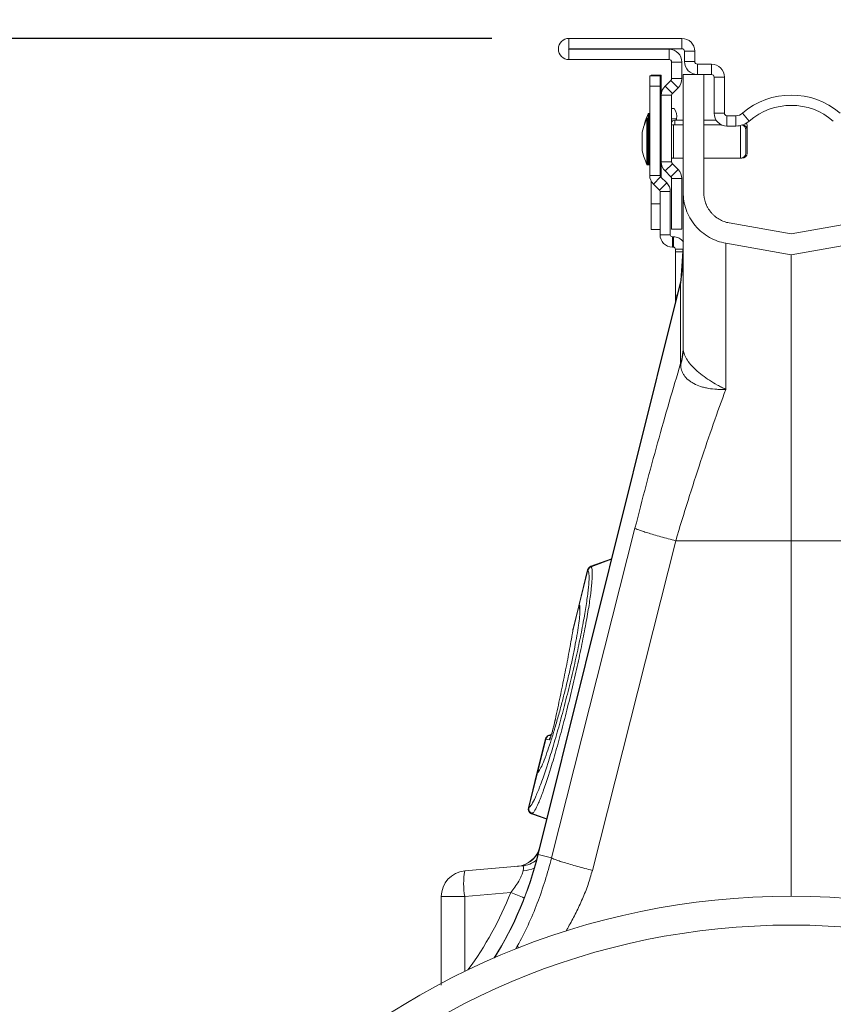
# Model space of a CAD drawing. Units: millimetres. Extents: x 7863 to 12063, y -725 to 5215.
# Drawn here: x 9575 to 9733, y 1996 to 2187 of the extents above; entities that cross this region are included whole.
import ezdxf

# ---------------------------------------------------------------- set-up
doc = ezdxf.new("R2010")
doc.units = ezdxf.units.MM
doc.layers.add('kote', color=152, linetype='Continuous', lineweight=0)
doc.styles.get("Standard").update_dxf_attribs({"font": 'trebuc.ttf'})
doc.dimstyles.new('ACO kote', dxfattribs={"dimtxt": 50, "dimasz": 50, "dimexe": 15, "dimexo": 15, "dimgap": 15, "dimtad": 1, "dimdec": 0, "dimrnd": 1, "dimzin": 12, "dimdsep": 46, "dimtxsty": 'Standard', "dimcen": 20, "dimadec": 0, "dimazin": 0, "dimtfac": 1, "dimtdec": 0, "dimtofl": 0, "dimtmove": 0, "dimatfit": 3, "dimfxl": 1, "dimtolj": 1, "dimtzin": 0, "dimarcsym": 0})

# ---------------------------------------------------------------- blocks, each defined once
blk = doc.blocks.new('*D1')
at = {"layer": 'DEFPOINTS', "color": 0, "transparency": 16777216}
for p in [(9769.82, 2286.83), (9679.32, 2178.43), (9769.82, 2178.43)]:
    blk.add_point(p, dxfattribs=at)
at = {"layer": 'kote', "color": 0, "linetype": 'ByBlock', "lineweight": -2, "transparency": 16777216}
for p, q in [((9679.32, 2193.43), (9679.32, 2301.83)), ((9769.82, 2193.43), (9769.82, 2301.83)), ((9629.32, 2286.83), (9579.32, 2286.83)), ((9819.82, 2286.83), (9869.82, 2286.83))]:
    blk.add_line(p, q, dxfattribs=at)
at = {"layer": 'kote', "color": 0, "transparency": 16777216}
for points in [[(9629.32, 2295.17), (9629.32, 2278.5), (9679.32, 2286.83)], [(9819.82, 2295.17), (9819.82, 2278.5), (9769.82, 2286.83)]]:
    blk.add_solid(points, dxfattribs=at)
at = {"layer": 'kote', "color": 0, "transparency": 16777216, "insert": (9724.57, 2327.35), "char_height": 50, "attachment_point": 5}
blk.add_mtext('\\A1;90', dxfattribs=at)
blk = doc.blocks.new('*D2')
at = {"layer": 'DEFPOINTS', "color": 0, "transparency": 16777216}
for p in [(9681.37, 2183.48), (9479.89, 1703.48), (9724.58, 1703.48)]:
    blk.add_point(p, dxfattribs=at)
at = {"layer": 'kote', "color": 0, "linetype": 'ByBlock', "lineweight": -2, "transparency": 16777216}
for p, q in [((9666.37, 2183.48), (9464.89, 2183.48)), ((9479.89, 2133.48), (9479.89, 1753.48)), ((9709.58, 1703.48), (9464.89, 1703.48))]:
    blk.add_line(p, q, dxfattribs=at)
at = {"layer": 'kote', "color": 0, "transparency": 16777216}
for points in [[(9471.55, 2133.48), (9488.22, 2133.48), (9479.89, 2183.48)], [(9471.55, 1753.48), (9488.22, 1753.48), (9479.89, 1703.48)]]:
    blk.add_solid(points, dxfattribs=at)
at = {"layer": 'kote', "color": 0, "transparency": 16777216, "insert": (9439.45, 1943.48), "char_height": 50, "attachment_point": 5, "rotation": 90}
blk.add_mtext('\\A1;480', dxfattribs=at)
blk = doc.blocks.new('1')
at = {"linetype": 'Continuous', "lineweight": 15}
for p, q in [((4153.67, 5097.92), (4153.67, 5099.92)), ((4153.67, 5099.92), (4175.62, 5099.92)), ((4175.62, 5097.92), (4175.62, 5099.92)), ((4153.67, 5097.92), (4175.62, 5097.92)), ((4153.67, 5097.82), (4153.67, 5095.82)), ((4173.12, 5097.82), (4153.67, 5097.82)), ((4173.12, 5097.82), (4173.12, 5095.82)), ((4178.12, 5097.42), (4176.12, 5097.42)), ((4176.12, 5097.42), (4176.12, 5095.42)), ((4178.12, 5097.42), (4178.12, 5095.42)), ((4173.12, 5095.82), (4153.67, 5095.82)), ((4173.62, 5095.32), (4175.62, 5095.32)), ((4173.62, 5092.13), (4173.62, 5095.32)), ((4175.62, 5092.13), (4175.62, 5095.32)), ((4178.12, 5095.42), (4176.12, 5095.42)), ((4178.62, 5092.92), (4178.62, 5094.92)), ((4178.62, 5094.92), (4181.37, 5094.92)), ((4181.37, 5092.92), (4181.37, 5094.92)), ((4171.37, 5092.67), (4169.37, 5092.67)), ((4169.37, 5092.67), (4169.37, 5090.67)), ((4171.62, 5092.82), (4169.62, 5092.82)), ((4169.62, 5092.82), (4169.62, 5092.67)), ((4171.37, 5090.67), (4171.37, 5092.67)), ((4171.37, 5091.94), (4171.62, 5091.94)), ((4171.62, 5091.94), (4171.62, 5092.82)), ((4171.62, 5088.89), (4171.62, 5091.94)), ((4172.36, 5090.65), (4173.48, 5091.77)), ((4173.48, 5091.77), (4174.89, 5090.36)), ((4173.62, 5092.13), (4175.62, 5092.13)), ((4175.87, 5070.01), (4175.87, 5092.92)), ((4175.87, 5092.92), (4178.62, 5092.92)), ((4178.62, 5092.92), (4181.37, 5092.92)), ((4179.87, 5070.01), (4179.87, 5092.92)), ((4183.87, 5092.42), (4181.87, 5092.42)), ((4181.87, 5092.42), (4181.87, 5085.42)), ((4183.87, 5092.42), (4183.87, 5085.42)), ((4169.37, 5090.67), (4171.37, 5090.67)), ((4169.37, 5073.34), (4169.37, 5090.67)), ((4171.37, 5073.34), (4171.37, 5090.67)), ((4172.36, 5090.65), (4173.77, 5089.24)), ((4173.77, 5089.24), (4174.89, 5090.36)), ((4173.62, 5088.89), (4171.62, 5088.89)), ((4171.62, 5075.96), (4171.62, 5088.89)), ((4173.62, 5075.96), (4173.62, 5088.89)), ((4171.62, 5087.7), (4171.37, 5087.7)), ((4174.12, 5086.32), (4173.62, 5086.32)), ((4168.82, 5075.48), (4168.82, 5084.36)), ((4169.17, 5084.47), (4169, 5084.47)), ((4169, 5084.47), (4169, 5075.37)), ((4169.07, 5084.47), (4169.07, 5085.26)), ((4169.17, 5075.37), (4169.17, 5084.47)), ((4169.37, 5085.37), (4169.25, 5085.37)), ((4169.25, 5085.37), (4169.25, 5084.47)), ((4169.37, 5084.47), (4169.25, 5084.47)), ((4169.25, 5084.47), (4169.25, 5084.46)), ((4171.37, 5085.58), (4171.62, 5085.58)), ((4173.62, 5084.32), (4174.57, 5084.32)), ((4175.87, 5084.07), (4174.22, 5084.07)), ((4174.22, 5084.07), (4174.22, 5083.17)), ((4174.57, 5084.32), (4174.57, 5084.07)), ((4182.27, 5084.07), (4179.87, 5084.07)), ((4183.87, 5085.42), (4181.87, 5085.42)), ((4184.37, 5084.92), (4184.37, 5082.92)), ((4184.37, 5084.92), (4186.1, 5084.92)), ((4186.1, 5084.92), (4186.1, 5082.92)), ((4188.71, 5083.89), (4187.41, 5085.41)), ((4171.62, 5082.32), (4171.37, 5082.32)), ((4175.87, 5083.17), (4173.97, 5083.17)), ((4173.97, 5083.17), (4173.97, 5076.67)), ((4183.28, 5083.17), (4179.87, 5083.17)), ((4184.37, 5082.92), (4186.1, 5082.92)), ((4187.03, 5076.67), (4187.03, 5083.03)), ((4188.03, 5082.17), (4188.03, 5077.67)), ((4188.28, 5083.07), (4188.28, 5082.17)), ((4188.28, 5082.17), (4188.28, 5077.67)), ((4167.92, 5081.62), (4167.92, 5078.22)), ((4167.93, 5081.66), (4167.93, 5078.19)), ((4171.37, 5077.52), (4171.62, 5077.52)), ((4173.97, 5076.67), (4175.87, 5076.67)), ((4179.87, 5076.67), (4187.03, 5076.67)), ((4187.03, 5076.67), (4187.28, 5076.67)), ((4187.28, 5076.67), (4187.28, 5076.7)), ((4169, 5075.37), (4169.17, 5075.37)), ((4169.25, 5075.38), (4169.25, 5075.37)), ((4169.25, 5075.37), (4169.37, 5075.37)), ((4171.62, 5075.96), (4171.62, 5072.92)), ((4173.62, 5075.96), (4171.62, 5075.96)), ((4173.77, 5075.6), (4172.36, 5074.19)), ((4174.89, 5074.48), (4173.48, 5073.07)), ((4174.89, 5074.48), (4173.77, 5075.6)), ((4171.37, 5073.34), (4169.37, 5073.34)), ((4170.08, 5071.64), (4171.49, 5073.05)), ((4172.67, 5071.87), (4171.49, 5073.05)), ((4173.48, 5073.07), (4172.36, 5074.19)), ((4173.62, 5062.92), (4173.62, 5072.71)), ((4173.62, 5072.71), (4175.62, 5072.71)), ((4175.62, 5062.92), (4175.62, 5072.71)), ((4169.62, 5072.27), (4169.62, 5067.82)), ((4171.26, 5070.46), (4170.08, 5071.64)), ((4172.67, 5071.87), (4171.26, 5070.46)), ((4171.37, 5070.18), (4173.37, 5070.18)), ((4171.37, 5061.82), (4171.37, 5070.18)), ((4173.37, 5061.82), (4173.37, 5070.18)), ((4169.62, 5067.82), (4169.62, 5062.82)), ((4171.37, 5067.82), (4169.62, 5067.82)), ((4196.87, 5061.98), (4184.83, 5064.11)), ((4196.87, 5061.98), (4208.92, 5064.11)), ((4169.62, 5062.82), (4171.37, 5062.82)), ((4173.37, 5061.82), (4171.37, 5061.82)), ((4173.62, 5062.92), (4175.62, 5062.92)), ((4173.77, 5059.42), (4173.77, 5061.42)), ((4173.97, 5061.42), (4173.77, 5061.42)), ((4173.97, 5061.42), (4173.97, 5059.42)), ((4173.97, 5059.42), (4173.77, 5059.42)), ((4175.87, 5059.53), (4175.43, 5052.9)), ((4196.87, 5057.92), (4184.14, 5060.17)), ((4196.87, 5057.92), (4209.61, 5060.17)), ((4174.37, 5058.49), (4174.37, 5059.02)), ((4174.37, 5059.02), (4175.81, 5059.02)), ((4174.37, 5058.49), (4174.37, 5050.06)), ((4175.75, 5058.49), (4174.37, 5058.49)), ((4196.87, 5057.92), (4196.87, 5002.42)), ((4175.43, 5052.9), (4147.65, 4941.49)), ((4147.71, 4941.48), (4175.37, 5052.44)), ((4175.37, 5052.44), (4175.43, 5052.9)), ((4175.37, 5052.44), (4175.37, 5036.79)), ((4174.37, 5049.79), (4174.37, 5050.06)), ((4174.37, 5050.06), (4174.72, 5050.06)), ((4174.37, 5049.79), (4174.37, 5048.67)), ((4174.65, 5049.79), (4174.37, 5049.79)), ((4166.5, 5004.83), (4150.29, 4940.84)), ((4158.22, 4938.43), (4174.43, 5002.42)), ((4174.43, 5002.42), (4196.87, 5002.42)), ((4219.32, 5002.42), (4196.87, 5002.42)), ((4196.87, 5002.42), (4196.87, 4933.41)), ((4161.97, 4998.93), (4157.91, 4997.45)), ((4161.97, 4998.93), (4157.91, 4997.45)), ((4157.99, 4997.38), (4161.94, 4998.81)), ((4157.31, 4996.76), (4155.64, 4990.06)), ((4157.37, 4996.69), (4155.69, 4989.97)), ((4157.37, 4996.69), (4157.37, 4996.69)), ((4157.99, 4997.38), (4157.99, 4997.38)), ((4157.99, 4997.38), (4157.99, 4997.38)), ((4155.62, 4989.69), (4154.43, 4984.93)), ((4155.64, 4990.06), (4154.47, 4985.39)), ((4155.72, 4989.41), (4155.72, 4989.38)), ((4154.47, 4985.27), (4154.48, 4985.34)), ((4154.48, 4985.39), (4154.48, 4985.34)), ((4149.13, 4963.95), (4147.47, 4957.29)), ((4149.2, 4963.93), (4147.63, 4957.64)), ((4149.83, 4963.76), (4149.2, 4963.93)), ((4150.28, 4964.84), (4149.73, 4964.64)), ((4149.83, 4964.63), (4150.26, 4964.78)), ((4149.83, 4964.63), (4150.18, 4964.53)), ((4149.83, 4964.63), (4149.83, 4964.63)), ((4147.47, 4957.29), (4145.8, 4950.6)), ((4147.56, 4957.35), (4145.88, 4950.63)), ((4147.88, 4957.85), (4147.81, 4957.77)), ((4146.41, 4949.42), (4149.36, 4948.35)), ((4146.41, 4949.42), (4149.36, 4948.35)), ((4146.51, 4949.45), (4149.38, 4948.41)), ((4147.71, 4941.48), (4147.65, 4941.49)), ((4150.29, 4940.84), (4147.71, 4941.48)), ((4144.58, 4939.29), (4133.44, 4938.32)), ((4128.87, 4933.34), (4128.87, 4916.14)), ((4133.44, 4933.34), (4128.87, 4933.34)), ((4133.44, 4933.34), (4142.36, 4934.12)), ((4133.44, 4918.8), (4133.44, 4933.34)), ((4143.65, 4923.71), (4143.32, 4923.16))]:
    blk.add_line(p, q, dxfattribs=at)
at = {"linetype": 'Continuous', "lineweight": 15, "flags": 128}
for points in [[(4169.25, 5084.47), (4169.22, 5084.47), (4169.21, 5084.47)], [(4169.21, 5075.37), (4169.22, 5075.37), (4169.25, 5075.37)]]:
    blk.add_lwpolyline(points, dxfattribs=at)
at = {"linetype": 'Continuous', "lineweight": 15}
for radius in [144.99, 139.39]:
    blk.add_circle((4196.87, 4788.42), radius, dxfattribs=at)
for centre, radius, start, end in [((4153.67, 5097.87), 2.05, 90, 270), ((4175.62, 5097.42), 2.5, 0, 90), ((4153.67, 5097.87), 0.05, 90, 270), ((4173.12, 5095.32), 2.5, 0, 90), ((4175.62, 5097.42), 0.5, 0, 90), ((4173.12, 5095.32), 0.5, 0, 90), ((4178.62, 5095.42), 2.5, 180, 270), ((4178.62, 5095.42), 0.5, 180, 270), ((4181.37, 5092.42), 2.5, 0, 90), ((4173.12, 5092.13), 0.5, 315, 0), ((4173.12, 5092.13), 2.5, 315, 360), ((4181.37, 5092.42), 0.5, 0, 90), ((4174.12, 5088.89), 2.5, 135, 180), ((4174.12, 5088.89), 0.5, 135, 180), ((4196.87, 5074.42), 14.5, 49.2509, 130.7491), ((4172.01, 5084.8), 2.6, 349.4982, 35.8473), ((4196.87, 5074.42), 12.5, 49.2509, 130.7491), ((4177.73, 5079.92), 9.96, 153.5327, 169.9693), ((4177.98, 5080.82), 9.96, 153.5327, 167.1635), ((4169, 5084.27), 0.2, 90, 153.5327), ((4169.25, 5085.17), 0.2, 90, 153.5327), ((4169.17, 5084.27), 0.2, 0, 90), ((4174.22, 5083.47), 0.6, 90, 180), ((4184.37, 5085.42), 2.5, 180, 270), ((4184.37, 5085.42), 0.5, 180, 270), ((4186.1, 5086.92), 2, 270, 310.7491), ((4173.97, 5082.57), 0.6, 90, 125.6853), ((4186.1, 5086.92), 4, 270, 310.7491), ((4187.03, 5082.17), 1, 0, 71.3732), ((4187.28, 5082.17), 1, 0, 79.8316), ((4187.28, 5083.07), 1, 0, 25.4869), ((4168.12, 5081.62), 0.2, 169.9693, 180), ((4168.12, 5078.22), 0.2, 180, 190.0307), ((4177.73, 5079.92), 9.96, 190.0307, 206.4673), ((4173.97, 5077.27), 0.6, 234.3147, 270), ((4187.03, 5077.67), 1, 270, 0), ((4187.28, 5077.67), 1, 270, 0), ((4169, 5075.57), 0.2, 206.4673, 270), ((4169.17, 5075.57), 0.2, 270, 0), ((4174.12, 5075.96), 2.5, 180, 225), ((4174.12, 5075.96), 0.5, 180, 225), ((4173.12, 5072.71), 2.5, 0, 45), ((4171.77, 5073.34), 2.4, 180, 225), ((4171.77, 5073.34), 0.4, 180, 225), ((4173.12, 5072.71), 0.5, 0, 45), ((4170.97, 5070.18), 2.4, 0, 45), ((4170.97, 5070.18), 0.4, 0, 45), ((4173.77, 5061.82), 2.4, 180, 270), ((4173.77, 5061.82), 0.4, 180, 270), ((4173.97, 5059.02), 2.4, 36.1289, 90), ((4173.97, 5059.02), 0.4, 0, 90), ((4132.02, 5059.05), 43.86, 351.3317, 0.0069), ((4158.28, 4996.52), 1, 109.9755, 166.0297), ((4158.34, 4996.44), 1, 110.3078, 165.6135), ((4158.34, 4996.44), 1, 110.308, 165.6144), ((4156.61, 4989.82), 1, 165.9722, 208.2006), ((4156.61, 4989.82), 1, 165.9723, 208.1945), ((4156.65, 4989.73), 0.987, 165.4666, 208.2611), ((4156.66, 4989.71), 0.987, 165.4517, 192.1108), ((4155.39, 4985.11), 0.944, 165.5057, 185.4402), ((4150.1, 4963.71), 1, 110.0183, 165.9826), ((4150.17, 4963.69), 1, 110.2764, 166.0251), ((4150.17, 4963.69), 1, 110.2725, 166.0354), ((4150.8, 4963.52), 1, 142.0983, 165.9958), ((4148.52, 4957.12), 0.987, 124.0067, 166.5393), ((4148.53, 4957.13), 0.986, 124.2716, 166.554), ((4148.44, 4957.05), 1, 124.4396, 166.0083), ((4148.44, 4957.05), 1, 124.447, 166.0084), ((4148.53, 4957.13), 0.987, 132.0621, 166.5396), ((4146.77, 4950.35), 1, 165.997, 249.973), ((4146.86, 4950.39), 1, 166.3382, 249.5339), ((4146.86, 4950.39), 1, 166.3511, 249.5264), ((4143.17, 4944.19), 5, 275, 346.1702), ((4079.68, 4958.44), 70.06, 328.1077, 346), ((4079.68, 4958.44), 70.11, 328.1751, 346), ((4143.25, 4944.18), 4.98, 275.0599, 337.3975), ((4144.14, 4944.24), 4.97, 275.0164, 310.8865), ((4144.56, 4943.87), 5.53, 272.5105, 295.6243), ((4133.87, 4933.34), 5, 95, 180), ((4147.85, 4935.83), 14.63, 170.1973, 189.8027), ((4099.25, 4825.07), 117.27, 67.0527, 68.4303)]:
    blk.add_arc(centre, radius, start, end, dxfattribs=at)
for centre, major_axis, ratio, start_param, end_param in [((4141.55, 4934.01), (3.18, 5.25), 0.18185, 5.78552, 6.415285), ((4080.62, 4958.44), (66.36, 0), 0.999971, 5.648506, 5.907924)]:
    blk.add_ellipse(centre, major_axis=major_axis, ratio=ratio, start_param=start_param, end_param=end_param, dxfattribs=at)
for points, knots in [([(4175.87, 5039.71), (4175.87, 5043.91), (4175.87, 5047.75), (4175.87, 5057.51), (4175.87, 5060.42), (4175.87, 5065.15), (4175.87, 5066.96), (4175.87, 5069.4), (4175.87, 5070.01), (4175.87, 5070.01)], [0, 0, 0, 0, 0.25, 0.25, 0.5, 0.5, 0.75, 0.75, 1, 1, 1, 1]), ([(4175.87, 5070.01), (4175.87, 5069.48), (4175.92, 5068.93), (4176.1, 5067.81), (4176.25, 5067.25), (4176.63, 5066.14), (4176.88, 5065.6), (4177.48, 5064.55), (4177.82, 5064.05), (4178.6, 5063.12), (4179.04, 5062.69), (4179.96, 5061.93), (4180.46, 5061.59), (4181.48, 5061.01), (4182.01, 5060.77), (4183.07, 5060.4), (4183.61, 5060.26), (4184.14, 5060.17)], [0, 0, 0, 0, 0.125, 0.125, 0.25, 0.25, 0.375, 0.375, 0.5, 0.5, 0.625, 0.625, 0.75, 0.75, 0.875, 0.875, 1, 1, 1, 1]), ([(4179.87, 5070.02), (4179.87, 5069.92), (4179.88, 5069.75), (4179.89, 5069.48), (4179.92, 5069.21), (4179.96, 5068.96), (4180.01, 5068.7), (4180.07, 5068.45), (4180.14, 5068.2), (4180.22, 5067.96), (4180.32, 5067.72), (4180.42, 5067.48), (4180.54, 5067.25), (4180.66, 5067.02), (4180.8, 5066.8), (4180.95, 5066.58), (4181.11, 5066.37), (4181.33, 5066.09), (4181.63, 5065.76), (4182.02, 5065.4), (4182.43, 5065.08), (4182.86, 5064.8), (4183.32, 5064.57), (4183.8, 5064.37), (4184.31, 5064.21), (4184.66, 5064.14), (4184.83, 5064.11)], [0, 0, 0, 0, 0.032344, 0.064264, 0.095815, 0.127056, 0.158044, 0.188843, 0.219512, 0.250115, 0.280716, 0.311377, 0.34216, 0.373129, 0.404345, 0.435865, 0.46775, 0.500053, 0.564225, 0.626945, 0.688683, 0.749929, 0.811188, 0.872963, 0.935744, 1, 1, 1, 1]), ([(4184.14, 5060.17), (4184.14, 5060.17), (4184.14, 5059.59), (4184.14, 5057.31), (4184.14, 5052.61), (4184.14, 5048.2), (4184.14, 5045.49), (4184.14, 5039.22), (4184.14, 5035.66), (4184.14, 5031.8)], [0, 0, 0, 0, 0.25, 0.25, 0.5, 0.5, 0.75, 0.75, 1, 1, 1, 1]), ([(4184.12, 5031.86), (4184.1, 5031.85), (4184.08, 5031.85), (4184.05, 5031.86), (4184.03, 5031.87), (4183.97, 5031.89), (4183.94, 5031.9), (4183.84, 5031.95), (4183.77, 5031.98), (4183.57, 5032.08), (4183.43, 5032.15), (4183.03, 5032.35), (4182.76, 5032.49), (4181.98, 5032.93), (4181.46, 5033.24), (4180.49, 5033.88), (4180.02, 5034.21), (4179.13, 5034.88), (4178.7, 5035.24), (4177.94, 5035.94), (4177.59, 5036.29), (4176.99, 5037), (4176.72, 5037.36), (4176.3, 5038.05), (4176.14, 5038.4), (4175.98, 5038.9), (4175.94, 5039.07), (4175.89, 5039.39), (4175.87, 5039.55), (4175.87, 5039.71)], [0, 0, 0, 0, 0.003906, 0.003906, 0.007812, 0.007812, 0.015625, 0.015625, 0.03125, 0.03125, 0.0625, 0.0625, 0.125, 0.125, 0.25, 0.25, 0.375, 0.375, 0.5, 0.5, 0.625, 0.625, 0.75, 0.75, 0.875, 0.875, 0.9375, 0.9375, 1, 1, 1, 1]), ([(4166.5, 5004.83), (4167.92, 5010.43), (4169.4, 5016.02), (4172.39, 5026.79), (4173.9, 5031.98), (4175.37, 5036.79)], [0, 0, 0, 0, 0.5, 0.5, 1, 1, 1, 1]), ([(4175.39, 5036.59), (4175.39, 5036.23), (4175.44, 5035.88), (4175.6, 5035.37), (4175.67, 5035.21), (4175.83, 5034.88), (4175.92, 5034.71), (4176.25, 5034.24), (4176.52, 5033.94), (4176.99, 5033.53), (4177.17, 5033.4), (4177.53, 5033.16), (4177.73, 5033.04), (4178.34, 5032.71), (4178.78, 5032.52), (4179.49, 5032.29), (4179.74, 5032.22), (4180.24, 5032.1), (4180.51, 5032.04), (4181.3, 5031.9), (4181.85, 5031.84), (4182.69, 5031.8), (4182.97, 5031.79), (4183.41, 5031.78), (4183.55, 5031.78), (4183.77, 5031.79), (4183.84, 5031.79), (4183.95, 5031.8), (4183.99, 5031.8), (4184.06, 5031.81), (4184.1, 5031.82), (4184.12, 5031.84)], [0, 0, 0, 0, 0.125, 0.125, 0.1875, 0.1875, 0.25, 0.25, 0.375, 0.375, 0.4375, 0.4375, 0.5, 0.5, 0.625, 0.625, 0.6875, 0.6875, 0.75, 0.75, 0.875, 0.875, 0.9375, 0.9375, 0.96875, 0.96875, 0.984375, 0.984375, 0.992188, 0.992188, 1, 1, 1, 1]), ([(4184.14, 5031.8), (4182.54, 5027.49), (4180.89, 5022.76), (4177.61, 5012.83), (4175.98, 5007.64), (4174.43, 5002.42)], [0, 0, 0, 0, 0.5, 0.5, 1, 1, 1, 1]), ([(4166.5, 5004.83), (4166.58, 5004.77), (4166.81, 5004.66), (4167.43, 5004.44), (4167.68, 5004.35), (4168.26, 5004.16), (4168.6, 5004.06), (4169.34, 5003.83), (4169.74, 5003.71), (4170.6, 5003.46), (4171.05, 5003.33), (4172.46, 5002.94), (4173.46, 5002.67), (4174.43, 5002.42)], [0, 0, 0, 0, 0.25, 0.25, 0.375, 0.375, 0.5, 0.5, 0.625, 0.625, 0.75, 0.75, 1, 1, 1, 1]), ([(4145.89, 4950.63), (4145.96, 4950.66), (4146.04, 4950.73), (4146.23, 4950.93), (4146.33, 4951.06), (4146.65, 4951.57), (4146.89, 4952.03), (4147.29, 4952.91), (4147.43, 4953.23), (4147.65, 4953.77), (4147.73, 4953.96), (4147.88, 4954.34), (4147.96, 4954.54), (4148.35, 4955.57), (4148.68, 4956.5), (4149.12, 4957.79), (4149.21, 4958.06), (4149.38, 4958.6), (4149.48, 4958.88), (4149.75, 4959.73), (4149.93, 4960.31), (4150.49, 4962.11), (4150.87, 4963.38), (4151.44, 4965.39), (4151.64, 4966.08), (4152.02, 4967.46), (4152.21, 4968.16), (4152.58, 4969.57), (4152.77, 4970.28), (4153.14, 4971.72), (4153.33, 4972.45), (4153.87, 4974.64), (4154.22, 4976.08), (4154.71, 4978.22), (4154.87, 4978.93), (4155.19, 4980.34), (4155.34, 4981.03), (4155.77, 4983.06), (4156.03, 4984.36), (4156.39, 4986.22), (4156.5, 4986.83), (4156.71, 4987.99), (4156.8, 4988.55), (4157.07, 4990.16), (4157.21, 4991.14), (4157.35, 4992.24), (4157.38, 4992.45), (4157.42, 4992.87), (4157.44, 4993.07), (4157.5, 4993.64), (4157.53, 4993.99), (4157.57, 4994.64), (4157.58, 4994.93), (4157.59, 4995.46), (4157.58, 4995.69), (4157.53, 4996.29), (4157.47, 4996.56), (4157.37, 4996.69)], [0, 0, 0, 0, 0.03125, 0.03125, 0.0625, 0.0625, 0.125, 0.125, 0.15625, 0.15625, 0.171875, 0.171875, 0.1875, 0.1875, 0.25, 0.25, 0.265625, 0.265625, 0.28125, 0.28125, 0.3125, 0.3125, 0.375, 0.375, 0.40625, 0.40625, 0.4375, 0.4375, 0.46875, 0.46875, 0.5, 0.5, 0.5625, 0.5625, 0.59375, 0.59375, 0.625, 0.625, 0.6875, 0.6875, 0.71875, 0.71875, 0.75, 0.75, 0.8125, 0.8125, 0.828125, 0.828125, 0.84375, 0.84375, 0.875, 0.875, 0.90625, 0.90625, 0.9375, 0.9375, 1, 1, 1, 1]), ([(4157.99, 4997.38), (4158.02, 4997.35), (4158.04, 4997.3), (4158.08, 4997.2), (4158.1, 4997.14), (4158.15, 4996.93), (4158.17, 4996.76), (4158.21, 4996.34), (4158.21, 4996.1), (4158.21, 4995.55), (4158.19, 4995.25), (4158.15, 4994.57), (4158.12, 4994.21), (4158.07, 4993.61), (4158.05, 4993.4), (4158, 4992.97), (4157.97, 4992.75), (4157.83, 4991.6), (4157.69, 4990.59), (4157.42, 4988.92), (4157.32, 4988.34), (4157.11, 4987.12), (4157, 4986.49), (4156.64, 4984.56), (4156.38, 4983.21), (4155.95, 4981.1), (4155.8, 4980.38), (4155.48, 4978.92), (4155.32, 4978.18), (4154.82, 4975.95), (4154.47, 4974.45), (4153.93, 4972.17), (4153.74, 4971.42), (4153.37, 4969.92), (4153.19, 4969.18), (4152.81, 4967.72), (4152.62, 4966.99), (4152.24, 4965.55), (4152.05, 4964.83), (4151.47, 4962.74), (4151.1, 4961.42), (4150.54, 4959.54), (4150.36, 4958.94), (4150.08, 4958.05), (4149.99, 4957.76), (4149.82, 4957.2), (4149.73, 4956.92), (4149.29, 4955.58), (4148.96, 4954.61), (4148.57, 4953.54), (4148.49, 4953.33), (4148.34, 4952.93), (4148.27, 4952.73), (4148.05, 4952.17), (4147.91, 4951.83), (4147.51, 4950.92), (4147.27, 4950.43), (4146.95, 4949.91), (4146.85, 4949.77), (4146.71, 4949.61), (4146.67, 4949.57), (4146.59, 4949.5), (4146.55, 4949.47), (4146.51, 4949.45)], [0, 0, 0, 0, 0.015625, 0.015625, 0.03125, 0.03125, 0.0625, 0.0625, 0.09375, 0.09375, 0.125, 0.125, 0.15625, 0.15625, 0.171875, 0.171875, 0.1875, 0.1875, 0.25, 0.25, 0.28125, 0.28125, 0.3125, 0.3125, 0.375, 0.375, 0.40625, 0.40625, 0.4375, 0.4375, 0.5, 0.5, 0.53125, 0.53125, 0.5625, 0.5625, 0.59375, 0.59375, 0.625, 0.625, 0.6875, 0.6875, 0.71875, 0.71875, 0.734375, 0.734375, 0.75, 0.75, 0.8125, 0.8125, 0.828125, 0.828125, 0.84375, 0.84375, 0.875, 0.875, 0.9375, 0.9375, 0.96875, 0.96875, 0.984375, 0.984375, 1, 1, 1, 1]), ([(4157.37, 4996.69), (4157.35, 4996.7), (4157.32, 4996.74), (4157.3, 4996.77), (4157.31, 4996.76), (4157.31, 4996.76)], [0, 0, 0, 0, 0.349672, 0.999731, 1, 1, 1, 1]), ([(4155.8, 4989.48), (4155.81, 4989.22), (4155.83, 4988.68), (4155.72, 4987.33), (4155.49, 4985.59), (4155.14, 4983.52), (4154.7, 4981.16), (4154.16, 4978.6), (4153.55, 4975.9), (4152.9, 4973.23), (4152.22, 4970.58), (4151.51, 4968), (4150.78, 4965.48), (4150.07, 4963.21), (4149.36, 4961.1), (4148.69, 4959.34), (4148.04, 4957.89), (4147.74, 4957.55), (4147.57, 4957.36)], [0, 0, 0, 0, 0.056077, 0.116551, 0.17689, 0.237228, 0.297478, 0.357728, 0.41796, 0.478191, 0.532008, 0.592348, 0.652689, 0.713183, 0.773678, 0.844498, 0.915319, 1, 1, 1, 1]), ([(4155.7, 4989.96), (4155.75, 4989.87), (4155.79, 4989.77), (4155.8, 4989.5), (4155.8, 4989.48)], [0, 0, 0, 0, 0.915127, 1, 1, 1, 1]), ([(4155.71, 4989.51), (4155.73, 4989.45), (4155.75, 4989.38), (4155.76, 4989.2), (4155.77, 4989.15)], [0, 0, 0, 0, 0.718504, 1, 1, 1, 1]), ([(4154.46, 4985.27), (4154.46, 4985.27), (4154.46, 4985.26), (4154.45, 4985.2), (4154.44, 4985.14)], [0, 0, 0, 0, 0.146948, 1, 1, 1, 1]), ([(4154.33, 4984.25), (4154.11, 4983), (4153.87, 4981.72), (4153.37, 4979.08), (4153.11, 4977.74), (4152.56, 4974.98), (4152.27, 4973.57), (4151.67, 4970.71), (4151.36, 4969.25), (4151.04, 4967.77)], [0, 0, 0, 0, 0.25, 0.25, 0.5, 0.5, 0.75, 0.75, 1, 1, 1, 1]), ([(4151.04, 4967.77), (4150.94, 4967.34), (4150.84, 4966.89), (4150.67, 4966.2), (4150.61, 4965.97), (4150.49, 4965.53), (4150.43, 4965.31), (4150.31, 4964.9), (4150.25, 4964.71), (4150.13, 4964.37), (4150.08, 4964.22), (4150.01, 4964.04), (4149.99, 4963.99), (4149.95, 4963.9), (4149.93, 4963.87), (4149.88, 4963.78), (4149.85, 4963.76), (4149.83, 4963.76)], [0, 0, 0, 0, 0.25, 0.25, 0.375, 0.375, 0.5, 0.5, 0.625, 0.625, 0.75, 0.75, 0.8125, 0.8125, 0.875, 0.875, 1, 1, 1, 1]), ([(4151.03, 4967.74), (4150.95, 4967.41), (4150.81, 4966.78), (4150.57, 4965.84), (4150.35, 4965.04), (4150.17, 4964.48), (4150.06, 4964.2), (4150.02, 4964.1), (4150.02, 4964.11), (4150.02, 4964.12)], [0, 0, 0, 0, 0.226661, 0.435585, 0.621294, 0.786373, 0.907539, 0.982268, 1, 1, 1, 1]), ([(4149.82, 4964.63), (4149.82, 4964.63), (4149.83, 4964.63), (4149.83, 4964.63), (4149.83, 4964.63), (4149.83, 4964.63), (4149.83, 4964.63)], [0, 0, 0, 0, 0.00004829368, 0.00004829368, 0.00004829368, 0.00004835368, 0.00004835368, 0.00004835368, 0.00004835368]), ([(4145.8, 4950.6), (4145.81, 4950.6), (4145.82, 4950.6), (4145.87, 4950.62), (4145.88, 4950.63)], [0, 0, 0, 0, 0.823163, 1, 1, 1, 1]), ([(4146.51, 4949.45), (4146.51, 4949.45), (4146.51, 4949.45), (4146.51, 4949.45), (4146.51, 4949.45), (4146.51, 4949.45), (4146.51, 4949.45)], [-0.00000006, -0.00000006, -0.00000006, -0.00000006, 0, 0, 0, 0.00003864974, 0.00003864974, 0.00003864974, 0.00003864974]), ([(4143.65, 4923.71), (4145.14, 4926.39), (4146.43, 4929.21), (4148.63, 4934.95), (4149.54, 4937.88), (4150.29, 4940.84)], [0, 0, 0, 0, 0.5, 0.5, 1, 1, 1, 1]), ([(4150.29, 4940.84), (4150.36, 4940.77), (4150.6, 4940.67), (4151.22, 4940.44), (4151.47, 4940.35), (4152.05, 4940.16), (4152.38, 4940.06), (4153.12, 4939.84), (4153.53, 4939.72), (4154.39, 4939.47), (4154.84, 4939.34), (4156.25, 4938.95), (4157.25, 4938.68), (4158.22, 4938.43)], [0, 0, 0, 0, 0.25, 0.25, 0.375, 0.375, 0.5, 0.5, 0.625, 0.625, 0.75, 0.75, 1, 1, 1, 1]), ([(4144.8, 4938.35), (4144.74, 4938.08), (4144.63, 4937.76), (4144.41, 4937.23), (4144.32, 4937.05), (4144.13, 4936.68), (4144.03, 4936.5), (4143.71, 4935.94), (4143.46, 4935.56), (4142.93, 4934.83), (4142.65, 4934.47), (4142.36, 4934.12)], [0, 0, 0, 0, 0.25, 0.25, 0.375, 0.375, 0.5, 0.5, 0.75, 0.75, 1, 1, 1, 1]), ([(4153.12, 4926.65), (4153.33, 4927.02), (4154, 4928.21), (4155.09, 4930.27), (4156.32, 4932.89), (4157.42, 4935.61), (4157.95, 4937.5), (4158.22, 4938.43)], [0.0442207, 0.0442207, 0.0442207, 0.0442207, 0.1398438, 0.3469671, 0.5640614, 0.7856526, 1, 1, 1, 1])]:
    blk.add_open_spline(points, degree=3, knots=knots, dxfattribs=at)
for points in [[(4175.87, 5040.41), (4175.87, 5039.19), (4175.71, 5037.97), (4175.37, 5036.79)], [(4175.87, 5039.71), (4175.87, 5038.66), (4175.71, 5037.61), (4175.39, 5036.59)], [(4175.37, 5036.79), (4175.39, 5036.78), (4175.4, 5036.71), (4175.39, 5036.59)], [(4157.94, 4997.46), (4157.94, 4997.46), (4157.96, 4997.43), (4157.99, 4997.38)], [(4155.64, 4990.06), (4155.64, 4990.06), (4155.66, 4990.03), (4155.69, 4989.97)], [(4155.69, 4989.97), (4155.69, 4989.97), (4155.7, 4989.96), (4155.7, 4989.96)], [(4154.43, 4984.93), (4154.41, 4984.74), (4154.38, 4984.51), (4154.33, 4984.25)], [(4154.48, 4985.34), (4154.47, 4985.26), (4154.46, 4985.12), (4154.43, 4984.93)], [(4149.2, 4963.93), (4149.15, 4963.94), (4149.13, 4963.95), (4149.13, 4963.95)], [(4149.2, 4963.93), (4149.2, 4963.93), (4149.2, 4963.93), (4149.2, 4963.93)], [(4149.76, 4964.65), (4149.76, 4964.65), (4149.78, 4964.64), (4149.82, 4964.63)], [(4147.56, 4957.35), (4147.5, 4957.31), (4147.47, 4957.29), (4147.47, 4957.29)], [(4147.57, 4957.36), (4147.57, 4957.35), (4147.56, 4957.35), (4147.56, 4957.35)], [(4145.88, 4950.63), (4145.88, 4950.63), (4145.88, 4950.63), (4145.89, 4950.63)], [(4146.51, 4949.45), (4146.45, 4949.43), (4146.43, 4949.42), (4146.43, 4949.42)], [(4143.9, 4923.39), (4143.73, 4923.54), (4143.69, 4923.63), (4143.65, 4923.71)]]:
    blk.add_open_spline(points, degree=3, dxfattribs=at)

msp = doc.modelspace()

# ---------------------------------------------------------------- block references
msp.add_blockref('1', (5527.7, -2916.44))

# ---------------------------------------------------------------- dimensions: what is measured, and where the dimension line sits
at = {"layer": 'kote'}
dim = msp.add_linear_dim(base=(9769.81981852, 2286.83299021), p1=(9679.31981852, 2178.42724473), p2=(9769.81981852, 2178.42724473), dimstyle='ACO kote', override={"dimarcsym": 1}, dxfattribs=at)
dim.commit()
dim.dimension.update_dxf_attribs({"geometry": '*D1', "text_midpoint": (9724.56981852, 2286.83299021), "dimtype": 160})
dim = msp.add_linear_dim(base=(9479.89, 1703.48), p1=(9681.37, 2183.48), p2=(9724.58, 1703.48), angle=90, dimstyle='ACO kote', override={"dimarcsym": 1}, dxfattribs=at)
dim.commit()
dim.dimension.update_dxf_attribs({"geometry": '*D2', "text_midpoint": (9439.45, 1943.48)})

doc.saveas('drawing.dxf')
